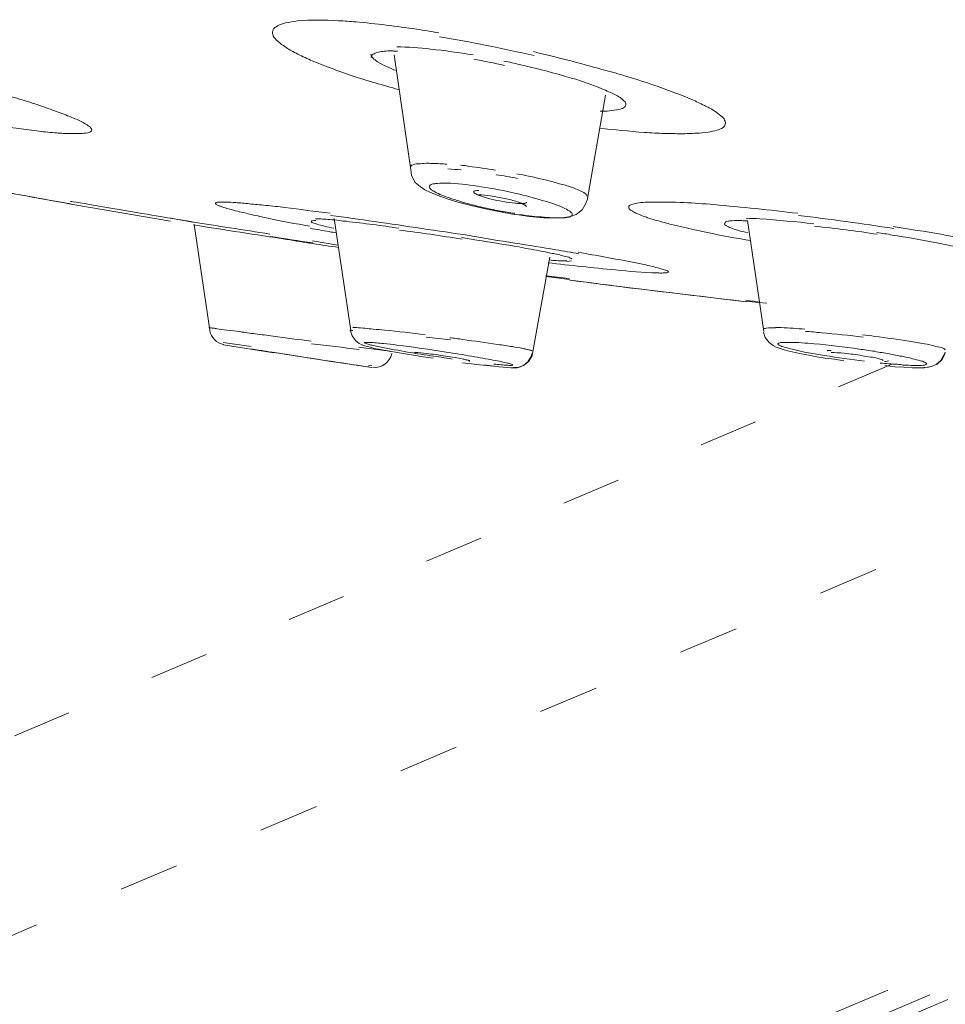
# Model space of a CAD drawing. Units: millimetres. Extents: x 48 to 162, y -176 to -121.
# Drawn here: x 112 to 115, y -158 to -155 of the extents above; entities that cross this region are included whole.
import ezdxf

# ---------------------------------------------------------------- set-up
doc = ezdxf.new("R2010")
doc.units = ezdxf.units.MM
doc.header["$MEASUREMENT"] = 0
for name, pattern in [('AI-Linetype-70', [0.452967, 0.182386, -0.270581]), ('AI-Linetype-72', [0.449439, 0.180622, -0.268817]), ('AI-Linetype-74', [0.446617, 0.179211, -0.267406]), ('AI-Linetype-76', [0.429331, 0.170392, -0.258939]), ('AI-Linetype-78', [0.421569, 0.166511, -0.255058])]:
    doc.linetypes.add(name, pattern=pattern)
doc.layers.add('Capa 1', color=7, linetype='Continuous')

# ---------------------------------------------------------------- blocks, each defined once
blk = doc.blocks.new('block 2')
at = {"layer": 'Capa 1', "color": 250, "lineweight": 9, "true_color": 0x222221}
for points in [[(112.9556, -155.1076), (112.9436, -155.1076)], [(112.9465, -155.1182), (112.9944, -155.4498)], [(113.0865, -155.4812), (113.1063, -155.4812)], [(112.3136, -155.5802), (112.3242, -155.5816)], [(112.3242, -155.5816), (112.3778, -155.5908)], [(112.3813, -155.598), (112.4251, -155.8964)], [(112.7771, -155.5804), (112.8237, -155.8979)], [(113.9434, -155.5874), (113.9314, -155.5874)], [(113.9448, -155.5867), (113.9914, -155.9007)], [(112.7872, -155.6558), (112.7159, -155.6438)], [(113.3749, -155.7426), (113.4413, -155.7503)], [(113.4418, -155.7535), (113.3755, -155.745)], [(113.9401, -155.8124), (113.9754, -155.8159)], [(113.9759, -155.8184), (113.9407, -155.8149)], [(113.9992, -155.8205), (113.9759, -155.8184)], [(112.4629, -155.931), (112.5419, -155.9429)], [(112.6041, -155.9599), (112.6084, -155.9599)], [(112.6069, -155.9599), (112.6041, -155.9599)], [(112.6084, -155.9599), (112.7572, -155.9832)], [(112.8458, -155.9446), (112.9263, -155.9552)], [(112.9263, -155.9552), (112.9369, -155.9566)], [(114.1723, -155.9537), (114.1737, -155.9537), (114.1815, -155.9537)], [(112.7572, -155.9832), (112.7615, -155.9839)], [(112.7615, -155.9839), (112.7579, -155.9832)], [(112.808, -155.9909), (112.7615, -155.9839)], [(112.8828, -156.0022), (112.808, -155.9909)], [(114.3431, -155.9835), (114.3417, -155.9835), (114.3417, -155.9842)], [(112.8742, -155.9952), (112.8834, -155.9966)]]:
    blk.add_lwpolyline(points, dxfattribs=at)
for points, knots in [([(112.838, -155.025), (112.8218, -155.0236), (112.8056, -155.0222), (112.7893, -155.0215), (112.7498, -155.0194), (112.711, -155.0187), (112.6736, -155.0222)], [0, 0, 0, 0, 1, 1, 1, 2, 2, 2, 2]), ([(112.6736, -155.0222), (112.6616, -155.0236), (112.6503, -155.0257), (112.639, -155.0278), (112.6313, -155.03), (112.6242, -155.0321), (112.6165, -155.0363), (112.6115, -155.0391), (112.6059, -155.042), (112.6045, -155.0469), (112.6024, -155.0511), (112.6016, -155.0561), (112.6031, -155.0603), (112.6045, -155.0666), (112.6094, -155.0709), (112.6129, -155.0758), (112.62, -155.0815), (112.6263, -155.0878), (112.6334, -155.092), (112.6433, -155.0991), (112.6539, -155.1055), (112.6644, -155.1111), (112.6778, -155.1182), (112.6905, -155.1245), (112.7054, -155.1301)], [0, 0, 0, 0, 1, 1, 1, 2, 2, 2, 3, 3, 3, 4, 4, 4, 5, 5, 5, 6, 6, 6, 7, 7, 7, 8, 8, 8, 8]), ([(113.0723, -155.0561), (113.0511, -155.0518), (113.0306, -155.049), (113.0095, -155.0455), (112.9523, -155.037), (112.8952, -155.03), (112.838, -155.025)], [0, 0, 0, 0, 1, 1, 1, 2, 2, 2, 2]), ([(112.9536, -155.0955), (112.9853, -155.0955), (113.0178, -155.0976), (113.0495, -155.1019), (113.089, -155.1061), (113.1293, -155.1117), (113.1695, -155.1181)], [0, 0, 0, 0, 1, 1, 1, 2, 2, 2, 2]), ([(112.7054, -155.1301), (112.711, -155.1337), (112.7174, -155.1365), (112.7237, -155.1386), (112.7456, -155.1478), (112.7682, -155.1563), (112.79, -155.164)], [0, 0, 0, 0, 1, 1, 1, 2, 2, 2, 2]), ([(112.9506, -155.1625), (112.933, -155.1554), (112.916, -155.1476), (112.8991, -155.1378), (112.8949, -155.1342), (112.8906, -155.1314), (112.8857, -155.1265), (112.8836, -155.1237), (112.8815, -155.1201), (112.8808, -155.1166)], [0, 0, 0, 0, 1, 1, 1, 2, 2, 2, 3, 3, 3, 3]), ([(112.8816, -155.1256), (112.8809, -155.1241), (112.8823, -155.122), (112.8823, -155.1206), (112.8844, -155.1171), (112.8887, -155.115), (112.8929, -155.1136), (112.8985, -155.1107), (112.9049, -155.11), (112.9105, -155.1086)], [0, 0, 0, 0, 1, 1, 1, 2, 2, 2, 3, 3, 3, 3]), ([(112.9105, -155.1086), (112.9134, -155.1086), (112.9155, -155.1079), (112.9183, -155.1079), (112.9261, -155.1072), (112.9331, -155.1065), (112.9423, -155.1065)], [0, 0, 0, 0, 1, 1, 1, 2, 2, 2, 2]), ([(113.593, -155.176), (113.5739, -155.1697), (113.5534, -155.1647), (113.5337, -155.1591), (113.4702, -155.1414), (113.4053, -155.1245), (113.3404, -155.109)], [0, 0, 0, 0, 1, 1, 1, 2, 2, 2, 2]), ([(113.2563, -155.1357), (113.2718, -155.1385), (113.2866, -155.1421), (113.3007, -155.1456), (113.3423, -155.1548), (113.384, -155.1654), (113.4249, -155.1773)], [0, 0, 0, 0, 1, 1, 1, 2, 2, 2, 2]), ([(112.79, -155.164), (112.79, -155.164), (112.8281, -155.1774), (112.8281, -155.1774), (112.8712, -155.1915), (112.9149, -155.2042), (112.9587, -155.2162)], [0, 0, 0, 0, 1, 1, 1, 2, 2, 2, 2]), ([(113.4249, -155.1773), (113.4362, -155.1809), (113.4482, -155.1844), (113.4595, -155.1872), (113.4884, -155.1964), (113.5166, -155.2063), (113.5441, -155.2183)], [0, 0, 0, 0, 1, 1, 1, 2, 2, 2, 2]), ([(113.696, -155.2092), (113.6868, -155.2063), (113.6797, -155.2035), (113.672, -155.2007), (113.6459, -155.1922), (113.6198, -155.1838), (113.593, -155.176)], [0, 0, 0, 0, 1, 1, 1, 2, 2, 2, 2]), ([(113.5266, -155.3256), (113.5683, -155.3298), (113.6113, -155.3341), (113.6536, -155.3376), (113.6727, -155.339), (113.6917, -155.3397), (113.7094, -155.3404), (113.7256, -155.3404), (113.7425, -155.3411), (113.7588, -155.3411), (113.7722, -155.3411), (113.7856, -155.3404), (113.8011, -155.3397), (113.811, -155.339), (113.8223, -155.3383), (113.8335, -155.3369), (113.8427, -155.3355), (113.8505, -155.3333), (113.8589, -155.3312), (113.8646, -155.3291), (113.8695, -155.3277), (113.8759, -155.3235), (113.8787, -155.3214), (113.8815, -155.3178), (113.8822, -155.3143), (113.8836, -155.3108), (113.8822, -155.3072), (113.8801, -155.303), (113.8787, -155.2981), (113.8745, -155.2938), (113.8695, -155.2903), (113.8639, -155.2854), (113.8575, -155.2804), (113.8512, -155.2762), (113.842, -155.2706), (113.8321, -155.2656), (113.823, -155.2614), (113.811, -155.255), (113.7997, -155.2501), (113.7877, -155.2444), (113.7573, -155.231), (113.7263, -155.2205), (113.696, -155.2092)], [0, 0, 0, 0, 1, 1, 1, 2, 2, 2, 3, 3, 3, 4, 4, 4, 5, 5, 5, 6, 6, 6, 7, 7, 7, 8, 8, 8, 9, 9, 9, 10, 10, 10, 11, 11, 11, 12, 12, 12, 13, 13, 13, 14, 14, 14, 14]), ([(111.7395, -155.3037), (111.7846, -155.3115), (111.8312, -155.3192), (111.8777, -155.3256), (111.8968, -155.3284), (111.9166, -155.3312), (111.9363, -155.3326), (111.9525, -155.3355), (111.9695, -155.3369), (111.9871, -155.3383), (112.0005, -155.3397), (112.0139, -155.3404), (112.0273, -155.3404), (112.0386, -155.3411), (112.0492, -155.3411), (112.0591, -155.3404), (112.0661, -155.3404), (112.0732, -155.3397), (112.0802, -155.3383), (112.0845, -155.3376), (112.0887, -155.3369), (112.0908, -155.3326), (112.0915, -155.3319), (112.0922, -155.3305), (112.0922, -155.3298), (112.0922, -155.3284), (112.0908, -155.327), (112.0894, -155.3256), (112.0887, -155.3235), (112.0873, -155.3221), (112.0852, -155.3206), (112.0831, -155.3192), (112.0809, -155.3178), (112.0788, -155.3164), (112.0711, -155.3115), (112.0633, -155.3079), (112.0562, -155.3037), (112.0457, -155.2995), (112.0344, -155.2938), (112.0231, -155.2903), (112.0097, -155.284), (111.9956, -155.2797), (111.9808, -155.2741), (111.9645, -155.2684), (111.9483, -155.2628), (111.9307, -155.2564), (111.9116, -155.2508), (111.8926, -155.2444), (111.8728, -155.2388), (111.8509, -155.2325), (111.8298, -155.2254), (111.8072, -155.2198)], [0, 0, 0, 0, 1, 1, 1, 2, 2, 2, 3, 3, 3, 4, 4, 4, 5, 5, 5, 6, 6, 6, 7, 7, 7, 8, 8, 8, 9, 9, 9, 10, 10, 10, 11, 11, 11, 12, 12, 12, 13, 13, 13, 14, 14, 14, 15, 15, 15, 16, 16, 16, 17, 17, 17, 17]), ([(113.5625, -155.2267), (113.5731, -155.2317), (113.5822, -155.2359), (113.5921, -155.2444), (113.597, -155.2486), (113.602, -155.2535), (113.6013, -155.2592)], [0, 0, 0, 0, 1, 1, 1, 2, 2, 2, 2]), ([(113.6011, -155.2605), (113.6011, -155.2634), (113.5976, -155.2655), (113.5948, -155.2676), (113.5906, -155.2704), (113.5856, -155.2718), (113.5814, -155.2725), (113.5637, -155.2761), (113.5454, -155.2775), (113.5285, -155.2775)], [0, 0, 0, 0, 1, 1, 1, 2, 2, 2, 3, 3, 3, 3]), ([(112.9926, -155.4359), (112.9919, -155.4309), (112.9982, -155.4288), (113.0046, -155.4274), (113.0102, -155.426), (113.0152, -155.426), (113.0208, -155.426), (113.0272, -155.4253), (113.0349, -155.4246), (113.0427, -155.4246)], [0, 0, 0, 0, 1, 1, 1, 2, 2, 2, 3, 3, 3, 3]), ([(113.0427, -155.4246), (113.0462, -155.4246), (113.0512, -155.4253), (113.0547, -155.4253), (113.0688, -155.4253), (113.0822, -155.426), (113.0956, -155.4274)], [0, 0, 0, 0, 1, 1, 1, 2, 2, 2, 2]), ([(113.1337, -155.4302), (113.1415, -155.4309), (113.1499, -155.4316), (113.1577, -155.4337), (113.1831, -155.4366), (113.2078, -155.4394), (113.2325, -155.4443)], [0, 0, 0, 0, 1, 1, 1, 2, 2, 2, 2]), ([(113.2932, -155.4549), (113.3045, -155.4563), (113.315, -155.4584), (113.3263, -155.4613), (113.3553, -155.4669), (113.3842, -155.474), (113.4138, -155.4824)], [0, 0, 0, 0, 1, 1, 1, 2, 2, 2, 2]), ([(113.2565, -155.5623), (113.2403, -155.5588), (113.2241, -155.5552), (113.2072, -155.5517), (113.2001, -155.5503), (113.1923, -155.5482), (113.1839, -155.5468), (113.1761, -155.544), (113.1684, -155.5425), (113.1606, -155.5404), (113.1415, -155.5355), (113.1218, -155.5291), (113.102, -155.5228), (113.0872, -155.5178), (113.0738, -155.5129), (113.0611, -155.5051), (113.0576, -155.5037), (113.0548, -155.5016), (113.0498, -155.4988), (113.0484, -155.496), (113.0463, -155.4939), (113.0456, -155.4917), (113.0456, -155.4903), (113.047, -155.4882), (113.0484, -155.4868), (113.0512, -155.484), (113.0548, -155.4833), (113.0583, -155.4826)], [0, 0, 0, 0, 1, 1, 1, 2, 2, 2, 3, 3, 3, 4, 4, 4, 5, 5, 5, 6, 6, 6, 7, 7, 7, 8, 8, 8, 9, 9, 9, 9]), ([(113.0583, -155.4826), (113.0604, -155.4826), (113.0618, -155.4826), (113.0632, -155.4819), (113.071, -155.4812), (113.0795, -155.4812), (113.0865, -155.4812)], [0, 0, 0, 0, 1, 1, 1, 2, 2, 2, 2]), ([(113.1063, -155.4812), (113.1352, -155.4826), (113.1641, -155.4868), (113.1923, -155.491), (113.2255, -155.496), (113.258, -155.5023), (113.2911, -155.5101)], [0, 0, 0, 0, 1, 1, 1, 2, 2, 2, 2]), ([(113.4138, -155.4824), (113.4244, -155.4853), (113.4364, -155.4881), (113.447, -155.4923), (113.4554, -155.4951), (113.4632, -155.498), (113.4717, -155.5022), (113.4766, -155.5036), (113.4808, -155.5057), (113.4865, -155.5099), (113.4886, -155.5121), (113.4914, -155.5142), (113.4907, -155.5177)], [0, 0, 0, 0, 1, 1, 1, 2, 2, 2, 3, 3, 3, 4, 4, 4, 4]), ([(113.1711, -155.505), (113.1711, -155.5043), (113.1725, -155.5036), (113.1732, -155.5029), (113.1732, -155.5029), (113.1746, -155.5029), (113.1753, -155.5022)], [0, 0, 0, 0, 1, 1, 1, 2, 2, 2, 2]), ([(113.2881, -155.5373), (113.2655, -155.5358), (113.2422, -155.5309), (113.2204, -155.526), (113.2098, -155.5231), (113.2006, -155.5203), (113.1907, -155.5168), (113.1844, -155.5154), (113.1787, -155.5126), (113.1738, -155.509)], [0, 0, 0, 0, 1, 1, 1, 2, 2, 2, 3, 3, 3, 3]), ([(113.1753, -155.5022), (113.1753, -155.5022), (113.1767, -155.5022), (113.1767, -155.5022), (113.1796, -155.5022), (113.1831, -155.5015), (113.1859, -155.5015)], [0, 0, 0, 0, 1, 1, 1, 2, 2, 2, 2]), ([(113.1855, -155.514), (113.1961, -155.514), (113.2074, -155.5154), (113.2187, -155.5168), (113.2321, -155.5189), (113.2455, -155.521), (113.2589, -155.5246), (113.2709, -155.5267), (113.2829, -155.5295), (113.2949, -155.5337), (113.3026, -155.5358), (113.3104, -155.5387), (113.316, -155.5429)], [0, 0, 0, 0, 1, 1, 1, 2, 2, 2, 3, 3, 3, 4, 4, 4, 4]), ([(113.2911, -155.5101), (113.3165, -155.5157), (113.3426, -155.5228), (113.3687, -155.5305), (113.3793, -155.5341), (113.3899, -155.5369), (113.3998, -155.5404), (113.4082, -155.5432), (113.4174, -155.5475), (113.4245, -155.5503), (113.4308, -155.5531), (113.4365, -155.5559), (113.4407, -155.5595), (113.4435, -155.5609), (113.4456, -155.5623), (113.447, -155.5637), (113.4478, -155.5644), (113.4485, -155.5658), (113.4499, -155.5672), (113.4499, -155.5672), (113.4499, -155.5708), (113.4499, -155.5708), (113.4499, -155.5715), (113.4492, -155.5729), (113.4485, -155.5736), (113.447, -155.5743), (113.4456, -155.575), (113.4442, -155.5757), (113.4428, -155.5764), (113.4393, -155.5771), (113.4379, -155.5771)], [0, 0, 0, 0, 1, 1, 1, 2, 2, 2, 3, 3, 3, 4, 4, 4, 5, 5, 5, 6, 6, 6, 7, 7, 7, 8, 8, 8, 9, 9, 9, 10, 10, 10, 10]), ([(112.5946, -155.6247), (112.5226, -155.6135), (112.4401, -155.6008), (112.3801, -155.5909), (112.3286, -155.5824), (112.294, -155.5768), (112.2016, -155.5612), (112.119, -155.5464), (111.9899, -155.5246), (112.0428, -155.5344)], [0, 0, 0, 0, 1, 1, 1, 2, 2, 2, 3, 3, 3, 3]), ([(112.7653, -155.5662), (112.7223, -155.5605), (112.6793, -155.5549), (112.6376, -155.55), (112.62, -155.5471), (112.6016, -155.5457), (112.5833, -155.5436), (112.5671, -155.5422), (112.5523, -155.5408), (112.5374, -155.5394), (112.524, -155.5373), (112.512, -155.5365), (112.4986, -155.5358), (112.4895, -155.5351), (112.4803, -155.5344), (112.4697, -155.5344), (112.4697, -155.5344), (112.4591, -155.5344), (112.4591, -155.5344), (112.4591, -155.5344), (112.4514, -155.5344), (112.4514, -155.5344), (112.4485, -155.5344), (112.4471, -155.5351), (112.4457, -155.5351), (112.4443, -155.5351), (112.4429, -155.5358), (112.4422, -155.5365), (112.4422, -155.5365), (112.4415, -155.5373), (112.4415, -155.5387), (112.4415, -155.5387), (112.4422, -155.5401), (112.4429, -155.5408), (112.4443, -155.5415), (112.4457, -155.5422), (112.4471, -155.5429), (112.4485, -155.5436), (112.4514, -155.5443), (112.4535, -155.5457), (112.4563, -155.5464), (112.4591, -155.5471), (112.4619, -155.5492), (112.4669, -155.55), (112.4704, -155.5514), (112.4739, -155.5521), (112.4845, -155.5549), (112.4937, -155.5584), (112.5043, -155.5605), (112.5177, -155.5634), (112.5304, -155.5662), (112.5431, -155.5697), (112.5586, -155.5732), (112.5748, -155.5768), (112.5904, -155.5803), (112.6292, -155.5888), (112.668, -155.5951), (112.7068, -155.6029)], [0, 0, 0, 0, 1, 1, 1, 2, 2, 2, 3, 3, 3, 4, 4, 4, 5, 5, 5, 6, 6, 6, 7, 7, 7, 8, 8, 8, 9, 9, 9, 10, 10, 10, 11, 11, 11, 12, 12, 12, 13, 13, 13, 14, 14, 14, 15, 15, 15, 16, 16, 16, 17, 17, 17, 18, 18, 18, 19, 19, 19, 19]), ([(113.305, -155.5387), (113.305, -155.5387), (113.3015, -155.5387), (113.3015, -155.5387), (113.2966, -155.538), (113.2923, -155.538), (113.2881, -155.5373)], [0, 0, 0, 0, 1, 1, 1, 2, 2, 2, 2]), ([(113.3166, -155.5373), (113.3166, -155.538), (113.3152, -155.538), (113.3152, -155.538), (113.3124, -155.5387), (113.3088, -155.5387), (113.3053, -155.5387)], [0, 0, 0, 0, 1, 1, 1, 2, 2, 2, 2]), ([(113.316, -155.5429), (113.3174, -155.5429), (113.3174, -155.5429), (113.3174, -155.5436), (113.3189, -155.545), (113.321, -155.5464), (113.3203, -155.5471)], [0, 0, 0, 0, 1, 1, 1, 2, 2, 2, 2]), ([(113.3208, -155.5351), (113.3208, -155.5358), (113.3194, -155.5365), (113.318, -155.5373), (113.318, -155.5373), (113.3166, -155.5373), (113.3166, -155.5373)], [0, 0, 0, 0, 1, 1, 1, 2, 2, 2, 2]), ([(113.6099, -155.5457), (113.6092, -155.5471), (113.6092, -155.55), (113.6092, -155.5514), (113.6106, -155.5542), (113.6134, -155.5563), (113.6162, -155.5584), (113.6212, -155.5612), (113.6254, -155.5634), (113.6296, -155.5655), (113.636, -155.569), (113.6437, -155.5711), (113.6501, -155.5739)], [0, 0, 0, 0, 1, 1, 1, 2, 2, 2, 3, 3, 3, 4, 4, 4, 4]), ([(113.6804, -155.5344), (113.6642, -155.5344), (113.648, -155.5351), (113.6318, -155.5373), (113.6268, -155.5387), (113.6226, -155.5401), (113.6169, -155.5415), (113.6148, -155.5422), (113.612, -155.5436), (113.6099, -155.5457)], [0, 0, 0, 0, 1, 1, 1, 2, 2, 2, 3, 3, 3, 3]), ([(114.0868, -155.5662), (114.0085, -155.5563), (113.9288, -155.5485), (113.8498, -155.5415), (113.7933, -155.5365), (113.7362, -155.5337), (113.6804, -155.5344)], [0, 0, 0, 0, 1, 1, 1, 2, 2, 2, 2]), ([(113.3899, -155.5785), (113.3843, -155.5785), (113.3772, -155.5778), (113.3708, -155.5771), (113.3469, -155.5757), (113.3236, -155.5729), (113.3003, -155.5694)], [0, 0, 0, 0, 1, 1, 1, 2, 2, 2, 2]), ([(113.6501, -155.5739), (113.6543, -155.5754), (113.6586, -155.5768), (113.6628, -155.5789), (113.6797, -155.5838), (113.6953, -155.5888), (113.7108, -155.5923)], [0, 0, 0, 0, 1, 1, 1, 2, 2, 2, 2]), ([(112.7763, -155.6085), (112.7671, -155.6064), (112.7586, -155.605), (112.7495, -155.6029), (112.7417, -155.6), (112.7354, -155.5986), (112.7283, -155.5972), (112.7248, -155.5958), (112.7212, -155.5944), (112.7163, -155.593), (112.7142, -155.5923), (112.7121, -155.5916), (112.7121, -155.5895)], [0, 0, 0, 0, 1, 1, 1, 2, 2, 2, 3, 3, 3, 4, 4, 4, 4]), ([(112.713, -155.5884), (112.713, -155.587), (112.7144, -155.587), (112.7158, -155.587), (112.72, -155.5863), (112.7222, -155.5863), (112.725, -155.5863)], [0, 0, 0, 0, 1, 1, 1, 2, 2, 2, 2]), ([(112.7244, -155.5817), (112.7244, -155.5817), (112.7336, -155.5817), (112.7336, -155.5817), (112.7477, -155.5824), (112.7611, -155.5838), (112.7752, -155.5845)], [0, 0, 0, 0, 1, 1, 1, 2, 2, 2, 2]), ([(112.7752, -155.5845), (112.7872, -155.5859), (112.7992, -155.5881), (112.8112, -155.5888), (112.8613, -155.5944), (112.9107, -155.6008), (112.9594, -155.6085)], [0, 0, 0, 0, 1, 1, 1, 2, 2, 2, 2]), ([(113.4379, -155.5771), (113.4358, -155.5778), (113.4336, -155.5778), (113.4322, -155.5778), (113.4245, -155.5792), (113.4174, -155.5792), (113.4097, -155.5792)], [0, 0, 0, 0, 1, 1, 1, 2, 2, 2, 2]), ([(113.7108, -155.5923), (113.7178, -155.5944), (113.7242, -155.5958), (113.7305, -155.5979), (113.7531, -155.6029), (113.7736, -155.6085), (113.7962, -155.6127)], [0, 0, 0, 0, 1, 1, 1, 2, 2, 2, 2]), ([(113.9461, -155.6212), (113.9369, -155.6191), (113.9277, -155.617), (113.9179, -155.6142), (113.9115, -155.612), (113.9038, -155.6092), (113.8974, -155.6071), (113.8932, -155.6057), (113.8889, -155.6036), (113.884, -155.6008), (113.8819, -155.5993), (113.8798, -155.5979), (113.8798, -155.5958)], [0, 0, 0, 0, 1, 1, 1, 2, 2, 2, 3, 3, 3, 4, 4, 4, 4]), ([(113.8807, -155.5948), (113.8807, -155.5933), (113.8821, -155.5912), (113.8835, -155.5905), (113.8877, -155.5884), (113.8913, -155.5884), (113.8948, -155.5877)], [0, 0, 0, 0, 1, 1, 1, 2, 2, 2, 2]), ([(113.8948, -155.5877), (113.8969, -155.5877), (113.899, -155.5877), (113.9019, -155.587), (113.9103, -155.5863), (113.9202, -155.5863), (113.9301, -155.5863)], [0, 0, 0, 0, 1, 1, 1, 2, 2, 2, 2]), ([(113.9414, -155.5802), (113.9541, -155.5809), (113.9668, -155.5809), (113.9795, -155.5816), (114.031, -155.5852), (114.0818, -155.5901), (114.1326, -155.5957)], [0, 0, 0, 0, 1, 1, 1, 2, 2, 2, 2]), ([(114.7014, -155.665), (114.6767, -155.66), (114.652, -155.6551), (114.6266, -155.6501), (114.537, -155.6325), (114.4467, -155.6177), (114.3564, -155.6036)], [0, 0, 0, 0, 1, 1, 1, 2, 2, 2, 2]), ([(113.7962, -155.6127), (113.8081, -155.6149), (113.8201, -155.6184), (113.8314, -155.6205), (113.8709, -155.629), (113.9112, -155.636), (113.9507, -155.6431)], [0, 0, 0, 0, 1, 1, 1, 2, 2, 2, 2]), ([(114.3105, -155.6205), (114.3253, -155.6226), (114.3394, -155.6247), (114.3542, -155.6276), (114.3945, -155.6339), (114.4333, -155.641), (114.4742, -155.6487)], [0, 0, 0, 0, 1, 1, 1, 2, 2, 2, 2]), ([(113.1365, -155.6339), (113.152, -155.6374), (113.1654, -155.6396), (113.1802, -155.6417), (113.2204, -155.648), (113.2599, -155.6551), (113.3001, -155.6614)], [0, 0, 0, 0, 1, 1, 1, 2, 2, 2, 2]), ([(114.4742, -155.6487), (114.4812, -155.6501), (114.489, -155.6516), (114.4975, -155.653), (114.5172, -155.6572), (114.537, -155.6614), (114.5567, -155.6671)], [0, 0, 0, 0, 1, 1, 1, 2, 2, 2, 2]), ([(113.3001, -155.6614), (113.3079, -155.6628), (113.3164, -155.665), (113.3248, -155.6664), (113.346, -155.6699), (113.3679, -155.6748), (113.3883, -155.6784)], [0, 0, 0, 0, 1, 1, 1, 2, 2, 2, 2]), ([(113.3883, -155.6784), (113.394, -155.6798), (113.3989, -155.6805), (113.4053, -155.6819), (113.4173, -155.6847), (113.4286, -155.6875), (113.4398, -155.6904)], [0, 0, 0, 0, 1, 1, 1, 2, 2, 2, 2]), ([(113.6572, -155.7122), (113.6452, -155.7094), (113.6325, -155.7073), (113.6198, -155.7045), (113.569, -155.6946), (113.5182, -155.6854), (113.4667, -155.6762)], [0, 0, 0, 0, 1, 1, 1, 2, 2, 2, 2]), ([(113.3813, -155.7059), (113.4441, -155.7136), (113.5076, -155.72), (113.5718, -155.7263), (113.6106, -155.7299), (113.6501, -155.7341), (113.6896, -155.7348)], [0, 0, 0, 0, 1, 1, 1, 2, 2, 2, 2]), ([(113.4346, -155.7009), (113.4346, -155.7009), (113.4254, -155.7009), (113.4254, -155.7009), (113.412, -155.7009), (113.3986, -155.6995), (113.3852, -155.6981)], [0, 0, 0, 0, 1, 1, 1, 2, 2, 2, 2]), ([(113.4398, -155.6904), (113.442, -155.6911), (113.4434, -155.6918), (113.4462, -155.6939), (113.4469, -155.6939), (113.4483, -155.6946), (113.4483, -155.6953)], [0, 0, 0, 0, 1, 1, 1, 2, 2, 2, 2]), ([(113.6896, -155.7348), (113.696, -155.7348), (113.7009, -155.7355), (113.7065, -155.7348), (113.7094, -155.7348), (113.7122, -155.7348), (113.7171, -155.7341), (113.7185, -155.7341), (113.7214, -155.7341), (113.7214, -155.7327), (113.7214, -155.7327), (113.7214, -155.7313), (113.7214, -155.7313), (113.7214, -155.7306), (113.7214, -155.7299), (113.72, -155.7299), (113.7192, -155.7292), (113.7185, -155.7285), (113.7178, -155.7285), (113.7164, -155.7278), (113.715, -155.727), (113.7129, -155.727), (113.7087, -155.7256), (113.7051, -155.7242), (113.7002, -155.7228), (113.6938, -155.7207), (113.6875, -155.7193), (113.6811, -155.7179), (113.6734, -155.7158), (113.6649, -155.7143), (113.6572, -155.7122)], [0, 0, 0, 0, 1, 1, 1, 2, 2, 2, 3, 3, 3, 4, 4, 4, 5, 5, 5, 6, 6, 6, 7, 7, 7, 8, 8, 8, 9, 9, 9, 10, 10, 10, 10]), ([(112.4225, -155.8895), (112.4246, -155.8902), (112.4267, -155.8902), (112.4289, -155.8902), (112.431, -155.8902), (112.4331, -155.8909), (112.4359, -155.8909), (112.4394, -155.8917), (112.4423, -155.8917), (112.4451, -155.8924), (112.4543, -155.8938), (112.4641, -155.8952), (112.4733, -155.8966), (112.486, -155.898), (112.498, -155.8994), (112.51, -155.9008), (112.5248, -155.9036), (112.5396, -155.9051), (112.5537, -155.9072), (112.5714, -155.9093), (112.5876, -155.9107), (112.6045, -155.9135), (112.6405, -155.9185), (112.6765, -155.9234), (112.7118, -155.9276)], [0, 0, 0, 0, 1, 1, 1, 2, 2, 2, 3, 3, 3, 4, 4, 4, 5, 5, 5, 6, 6, 6, 7, 7, 7, 8, 8, 8, 8]), ([(112.8296, -155.8895), (112.8296, -155.8895), (112.8395, -155.8895), (112.8395, -155.8895), (112.8557, -155.8902), (112.8719, -155.8917), (112.8875, -155.8938)], [0, 0, 0, 0, 1, 1, 1, 2, 2, 2, 2]), ([(112.8875, -155.8938), (112.8981, -155.8945), (112.9086, -155.8952), (112.9192, -155.8966), (112.958, -155.9001), (112.9954, -155.9051), (113.0342, -155.9093)], [0, 0, 0, 0, 1, 1, 1, 2, 2, 2, 2]), ([(113.9894, -155.8943), (113.9894, -155.8936), (113.9901, -155.8929), (113.9908, -155.8921), (113.9936, -155.8914), (113.9958, -155.8914), (113.9979, -155.8907), (114.0056, -155.89), (114.0148, -155.89), (114.024, -155.89)], [0, 0, 0, 0, 1, 1, 1, 2, 2, 2, 3, 3, 3, 3]), ([(114.0241, -155.8895), (114.0241, -155.8895), (114.0403, -155.8895), (114.0403, -155.8895), (114.0629, -155.8902), (114.0855, -155.8917), (114.1074, -155.8938)], [0, 0, 0, 0, 1, 1, 1, 2, 2, 2, 2]), ([(114.2697, -155.9093), (114.2816, -155.9107), (114.2929, -155.9128), (114.3049, -155.9142), (114.3374, -155.9178), (114.3691, -155.9227), (114.4016, -155.9276)], [0, 0, 0, 0, 1, 1, 1, 2, 2, 2, 2]), ([(112.8615, -155.9324), (112.8615, -155.9324), (112.8622, -155.9317), (112.8622, -155.9317), (112.8622, -155.931), (112.8636, -155.931), (112.8636, -155.931), (112.8636, -155.931), (112.8686, -155.931), (112.8686, -155.931)], [0, 0, 0, 0, 1, 1, 1, 2, 2, 2, 3, 3, 3, 3]), ([(112.9003, -155.9429), (112.8947, -155.9415), (112.8897, -155.9408), (112.8841, -155.9394), (112.8806, -155.9387), (112.8763, -155.9373), (112.8728, -155.9359), (112.87, -155.9352), (112.8679, -155.9345), (112.8657, -155.9338), (112.8643, -155.9338), (112.8622, -155.9331), (112.8615, -155.9324)], [0, 0, 0, 0, 1, 1, 1, 2, 2, 2, 3, 3, 3, 4, 4, 4, 4]), ([(112.8686, -155.931), (112.8686, -155.931), (112.877, -155.931), (112.877, -155.931), (112.8904, -155.9317), (112.9031, -155.9331), (112.9165, -155.9345)], [0, 0, 0, 0, 1, 1, 1, 2, 2, 2, 2]), ([(112.9165, -155.9345), (112.9285, -155.9359), (112.9412, -155.9366), (112.9539, -155.9387), (113.0005, -155.9444), (113.0471, -155.9514), (113.0936, -155.9585)], [0, 0, 0, 0, 1, 1, 1, 2, 2, 2, 2]), ([(113.1034, -155.9178), (113.1154, -155.9192), (113.1281, -155.9206), (113.1401, -155.9234), (113.1732, -155.9269), (113.2064, -155.9319), (113.2388, -155.9368)], [0, 0, 0, 0, 1, 1, 1, 2, 2, 2, 2]), ([(113.2388, -155.9368), (113.2537, -155.9389), (113.2671, -155.941), (113.2805, -155.9432), (113.2903, -155.9446), (113.3002, -155.9467), (113.3101, -155.9481), (113.315, -155.9495), (113.3179, -155.9502), (113.3214, -155.9509), (113.3242, -155.9516), (113.327, -155.9523), (113.3299, -155.953), (113.3313, -155.953), (113.3327, -155.9537), (113.3341, -155.9544), (113.3341, -155.9544), (113.3355, -155.9544), (113.3355, -155.9552)], [0, 0, 0, 0, 1, 1, 1, 2, 2, 2, 3, 3, 3, 4, 4, 4, 5, 5, 5, 6, 6, 6, 6]), ([(114.0722, -155.9507), (114.0638, -155.9493), (114.056, -155.9458), (114.049, -155.9444), (114.0447, -155.9429), (114.0405, -155.9422), (114.0348, -155.9394), (114.0327, -155.9373), (114.0306, -155.9359), (114.0306, -155.9352), (114.0313, -155.9338), (114.0341, -155.9324), (114.0363, -155.9324)], [0, 0, 0, 0, 1, 1, 1, 2, 2, 2, 3, 3, 3, 4, 4, 4, 4]), ([(114.0363, -155.9324), (114.0377, -155.9317), (114.0391, -155.9317), (114.0405, -155.9317), (114.0468, -155.931), (114.0525, -155.931), (114.0588, -155.931)], [0, 0, 0, 0, 1, 1, 1, 2, 2, 2, 2]), ([(114.0588, -155.931), (114.0588, -155.931), (114.0673, -155.931), (114.0673, -155.931), (114.0779, -155.931), (114.0871, -155.9317), (114.0976, -155.9324)], [0, 0, 0, 0, 1, 1, 1, 2, 2, 2, 2]), ([(114.0976, -155.9324), (114.1096, -155.9331), (114.1216, -155.9338), (114.1336, -155.9352), (114.176, -155.9387), (114.2176, -155.9444), (114.2606, -155.95)], [0, 0, 0, 0, 1, 1, 1, 2, 2, 2, 2]), ([(114.4016, -155.9276), (114.4157, -155.9298), (114.4298, -155.9326), (114.4453, -155.9354), (114.4552, -155.9368), (114.4658, -155.9389), (114.4771, -155.9425), (114.4841, -155.9439), (114.4912, -155.9453), (114.4975, -155.9474), (114.499, -155.9481), (114.5004, -155.9495), (114.5018, -155.9502), (114.5032, -155.9509), (114.5032, -155.9516), (114.5032, -155.9523)], [0, 0, 0, 0, 1, 1, 1, 2, 2, 2, 3, 3, 3, 4, 4, 4, 5, 5, 5, 5]), ([(113.1099, -155.9782), (113.0901, -155.9747), (113.0704, -155.9719), (113.0499, -155.9691), (113.0005, -155.9613), (112.9497, -155.9528), (112.9003, -155.9429)], [0, 0, 0, 0, 1, 1, 1, 2, 2, 2, 2]), ([(113.0049, -155.9599), (113.0162, -155.9599), (113.0268, -155.9613), (113.0373, -155.9627), (113.0465, -155.9634), (113.055, -155.9648), (113.0634, -155.9655), (113.0733, -155.9669), (113.0825, -155.9691), (113.091, -155.9705), (113.1001, -155.9719), (113.1093, -155.9726), (113.1185, -155.974), (113.1255, -155.9754), (113.1333, -155.9768), (113.1411, -155.9782), (113.1432, -155.9782), (113.1453, -155.9796), (113.1481, -155.9803), (113.1509, -155.9803), (113.153, -155.981), (113.1552, -155.9818), (113.1552, -155.9818), (113.1573, -155.9825), (113.1587, -155.9825), (113.1587, -155.9825), (113.1601, -155.9825), (113.1601, -155.9832)], [0, 0, 0, 0, 1, 1, 1, 2, 2, 2, 3, 3, 3, 4, 4, 4, 5, 5, 5, 6, 6, 6, 7, 7, 7, 8, 8, 8, 9, 9, 9, 9]), ([(113.0936, -155.9585), (113.1176, -155.962), (113.1416, -155.9662), (113.1656, -155.9705), (113.1762, -155.9719), (113.1868, -155.974), (113.1974, -155.9761), (113.2072, -155.9775), (113.2164, -155.9796), (113.2256, -155.981), (113.2333, -155.9825), (113.2418, -155.9839), (113.2496, -155.986), (113.2552, -155.9874), (113.2616, -155.9881), (113.2665, -155.9895), (113.27, -155.9902), (113.2736, -155.9916), (113.2778, -155.9923), (113.2792, -155.993), (113.2806, -155.993), (113.282, -155.9952)], [0, 0, 0, 0, 1, 1, 1, 2, 2, 2, 3, 3, 3, 4, 4, 4, 5, 5, 5, 6, 6, 6, 7, 7, 7, 7]), ([(114.2754, -155.9839), (114.2373, -155.9796), (114.1999, -155.974), (114.1625, -155.9683), (114.1322, -155.9634), (114.1019, -155.9585), (114.0722, -155.9507)], [0, 0, 0, 0, 1, 1, 1, 2, 2, 2, 2]), ([(114.1702, -155.9552), (114.1702, -155.9552), (114.1709, -155.9544), (114.1709, -155.9544), (114.1709, -155.9544), (114.1716, -155.9537), (114.1723, -155.9537)], [0, 0, 0, 0, 1, 1, 1, 2, 2, 2, 2]), ([(114.181, -155.9599), (114.193, -155.9599), (114.2064, -155.9606), (114.2184, -155.962), (114.2276, -155.9627), (114.2361, -155.9641), (114.2438, -155.9648), (114.253, -155.9655), (114.2615, -155.9669), (114.2699, -155.9691), (114.277, -155.9698), (114.2848, -155.9712), (114.2939, -155.9726), (114.2996, -155.9733), (114.3059, -155.9747), (114.3116, -155.9761), (114.3151, -155.9768), (114.3186, -155.9782), (114.3236, -155.9796), (114.325, -155.9803), (114.3285, -155.981), (114.3285, -155.9825)], [0, 0, 0, 0, 1, 1, 1, 2, 2, 2, 3, 3, 3, 4, 4, 4, 5, 5, 5, 6, 6, 6, 7, 7, 7, 7]), ([(114.2606, -155.95), (114.2747, -155.9521), (114.2895, -155.9542), (114.3044, -155.9564), (114.3185, -155.9592), (114.3319, -155.9613), (114.3453, -155.9634), (114.3573, -155.9662), (114.3693, -155.9683), (114.3813, -155.9705), (114.3919, -155.9726), (114.401, -155.974), (114.4109, -155.9775), (114.4187, -155.9789), (114.4271, -155.981), (114.4335, -155.9832), (114.4384, -155.9839), (114.442, -155.9846), (114.4469, -155.9881), (114.4483, -155.9895), (114.4518, -155.9909), (114.4518, -155.9916), (114.4511, -155.993), (114.4469, -155.9937), (114.4455, -155.9952)], [0, 0, 0, 0, 1, 1, 1, 2, 2, 2, 3, 3, 3, 4, 4, 4, 5, 5, 5, 6, 6, 6, 7, 7, 7, 8, 8, 8, 8]), ([(113.275, -155.9966), (113.2728, -155.9966), (113.27, -155.9966), (113.2672, -155.9959), (113.2545, -155.9952), (113.2418, -155.9937), (113.2284, -155.9923)], [0, 0, 0, 0, 1, 1, 1, 2, 2, 2, 2]), ([(114.3841, -155.9952), (114.3799, -155.9937), (114.3742, -155.9937), (114.3693, -155.993), (114.3523, -155.9923), (114.3361, -155.9909), (114.3199, -155.9895)], [0, 0, 0, 0, 1, 1, 1, 2, 2, 2, 2]), ([(114.341, -155.9842), (114.341, -155.9842), (114.3403, -155.9842), (114.3403, -155.9842), (114.3368, -155.9849), (114.3339, -155.9849), (114.3325, -155.9849)], [0, 0, 0, 0, 1, 1, 1, 2, 2, 2, 2]), ([(113.282, -155.9952), (113.282, -155.9952), (113.2806, -155.9959), (113.2806, -155.9959), (113.2778, -155.9966), (113.2771, -155.9966), (113.275, -155.9966)], [0, 0, 0, 0, 1, 1, 1, 2, 2, 2, 2]), ([(114.4229, -155.9966), (114.4229, -155.9966), (114.4144, -155.9966), (114.4144, -155.9966), (114.4046, -155.9959), (114.3947, -155.9952), (114.3841, -155.9952)], [0, 0, 0, 0, 1, 1, 1, 2, 2, 2, 2]), ([(114.4455, -155.9952), (114.4441, -155.9952), (114.4427, -155.9952), (114.4412, -155.9959), (114.4349, -155.9966), (114.4293, -155.9966), (114.4229, -155.9966)], [0, 0, 0, 0, 1, 1, 1, 2, 2, 2, 2])]:
    blk.add_open_spline(points, degree=3, knots=knots, dxfattribs=at)
for points in [[(113.2075, -155.0914), (113.1624, -155.0822), (113.1193, -155.0745), (113.0742, -155.0674)], [(113.3423, -155.1196), (113.2971, -155.1105), (113.2527, -155.1006), (113.2075, -155.0914)], [(113.2583, -155.1479), (113.2301, -155.1415), (113.1998, -155.1359), (113.1715, -155.1302)], [(113.5441, -155.2183), (113.5505, -155.2211), (113.5561, -155.2232), (113.5625, -155.2267)], [(113.1355, -155.4435), (113.1236, -155.4421), (113.1109, -155.4414), (113.0981, -155.4407)], [(113.295, -155.4675), (113.2752, -155.4639), (113.2548, -155.4597), (113.2343, -155.4569)], [(111.7692, -155.4918), (111.8609, -155.5087), (111.9519, -155.5257), (112.0436, -155.5419)], [(111.7783, -155.4932), (111.8665, -155.5095), (111.9554, -155.5264), (112.0436, -155.5419)], [(113.1738, -155.509), (113.1724, -155.5083), (113.171, -155.5069), (113.171, -155.5055)], [(112.8907, -155.5895), (112.8491, -155.5832), (112.8082, -155.5775), (112.7665, -155.5719)], [(113.2435, -155.5592), (113.2583, -155.5613), (113.2724, -155.5641), (113.2872, -155.5662)], [(114.3583, -155.6093), (114.2687, -155.5952), (114.1791, -155.5832), (114.0887, -155.5719)], [(112.3795, -155.5991), (112.467, -155.6132), (112.5552, -155.6266), (112.6433, -155.64)], [(113.1581, -155.629), (113.0685, -155.6156), (112.9796, -155.6022), (112.8907, -155.5895)], [(113.4097, -155.5792), (113.4033, -155.5792), (113.397, -155.5792), (113.3899, -155.5785)], [(114.3124, -155.6255), (114.2531, -155.6163), (114.1939, -155.6093), (114.1346, -155.6022)], [(112.5961, -155.6315), (112.6356, -155.6379), (112.6765, -155.6442), (112.7167, -155.6499)], [(112.7087, -155.6086), (112.7263, -155.6114), (112.7447, -155.6149), (112.763, -155.6178)], [(112.763, -155.6178), (112.7701, -155.6199), (112.7757, -155.6199), (112.7828, -155.6213)], [(113.0488, -155.6255), (113.0184, -155.6213), (112.9902, -155.617), (112.9613, -155.6135)], [(113.1384, -155.6389), (113.1087, -155.6347), (113.0784, -155.6297), (113.0488, -155.6255)], [(113.2872, -155.6502), (113.2435, -155.6439), (113.2005, -155.6361), (113.1581, -155.629)], [(112.6433, -155.64), (112.692, -155.6484), (112.7407, -155.6555), (112.7894, -155.6626)], [(113.4037, -155.6693), (113.3649, -155.6629), (113.326, -155.6566), (113.2872, -155.6502)], [(113.4686, -155.6805), (113.4474, -155.677), (113.4248, -155.6728), (113.4037, -155.6693)], [(113.4427, -155.755), (113.4935, -155.762), (113.5443, -155.7677), (113.5958, -155.7747)], [(113.4434, -155.755), (113.6086, -155.7769), (113.7751, -155.7966), (113.9416, -155.8164)], [(113.5958, -155.7747), (113.7109, -155.7889), (113.8266, -155.8023), (113.9416, -155.8164)], [(112.4251, -155.8964), (112.4279, -155.9176), (112.4448, -155.9338), (112.4646, -155.9367)], [(114.1537, -155.9042), (114.1388, -155.9021), (114.124, -155.9007), (114.1092, -155.9)], [(114.2715, -155.9162), (114.2327, -155.9113), (114.1932, -155.907), (114.1537, -155.9042)], [(112.7132, -155.9349), (112.7584, -155.9398), (112.8021, -155.9462), (112.8473, -155.9511)], [(113.1059, -155.924), (113.0833, -155.9211), (113.0593, -155.919), (113.0368, -155.9162)], [(112.5432, -155.9497), (112.5954, -155.9582), (112.6476, -155.9659), (112.7012, -155.9744)], [(112.8851, -156.0016), (112.9105, -156.0044), (112.9345, -155.9882), (112.9394, -155.9628)], [(112.7012, -155.9744), (112.7598, -155.9836), (112.8169, -155.9921), (112.8755, -156.0005)], [(113.1998, -155.9952), (113.2103, -155.9959), (113.2202, -155.9973), (113.2301, -155.998)]]:
    blk.add_open_spline(points, degree=3, dxfattribs=at)

msp = doc.modelspace()

# ---------------------------------------------------------------- linework, layer by layer
at = {"layer": 'Capa 1', "color": 250, "lineweight": 9, "true_color": 0x222221}
for points in [[(113.5438, -155.2318), (113.4923, -155.5303)], [(112.9941, -155.4512), (112.9956, -155.4597), (113.0061, -155.4788), (113.0195, -155.4908), (113.033, -155.4999), (113.0492, -155.5077), (113.0703, -155.5162), (113.0957, -155.5253), (113.1261, -155.5345), (113.1607, -155.543), (113.2002, -155.5528), (113.2418, -155.5613)], [(112.0438, -155.5423), (112.3147, -155.5888)], [(113.4279, -155.5782), (113.4449, -155.5754), (113.4611, -155.5691), (113.4773, -155.5564), (113.4886, -155.5366), (113.49, -155.531)], [(113.2418, -155.5613), (113.2855, -155.5691)], [(113.2853, -155.5688), (113.3284, -155.5751)], [(113.3284, -155.5751), (113.3686, -155.5787)], [(113.3686, -155.5787), (113.4046, -155.5794)], [(113.4046, -155.5794), (113.4116, -155.5794), (113.43, -155.5787)], [(113.3864, -155.6897), (113.3371, -155.9621)], [(113.4477, -155.7003), (113.4343, -155.7024)], [(112.8211, -155.8979), (112.8296, -155.8972)], [(112.8234, -155.8986), (112.8276, -155.9127), (112.8368, -155.9261), (112.8474, -155.9346), (112.8559, -155.9381), (112.8629, -155.9409), (112.8707, -155.9423), (112.8791, -155.9451), (112.8897, -155.948), (112.9024, -155.9501), (112.9172, -155.9529), (112.9349, -155.9564), (112.9553, -155.96), (112.9772, -155.9635), (113.0012, -155.9677), (113.0287, -155.9719), (113.0562, -155.9762)], [(113.9904, -155.9021), (113.9953, -155.9176), (114.0066, -155.9317), (114.0179, -155.9402), (114.0264, -155.9451), (114.037, -155.9487), (114.049, -155.9522), (114.0631, -155.9564), (114.0793, -155.96), (114.0976, -155.9635), (114.1181, -155.967), (114.1407, -155.9719)], [(112.6061, -155.9607), (112.4643, -155.9381)], [(113.0018, -155.9607), (113.0046, -155.9607)], [(113.2832, -156.0027), (113.2867, -156.0027), (113.2938, -156.0027), (113.303, -156.0006), (113.315, -155.9949), (113.327, -155.9844), (113.3361, -155.9688), (113.3375, -155.9618)], [(113.2833, -156.0023), (113.2903, -156.0023), (113.2988, -156.0009), (113.3115, -155.9966), (113.3242, -155.9861), (113.3341, -155.9691), (113.3355, -155.9621)], [(114.4432, -156.0023), (114.4538, -156.0009), (114.4637, -155.9995), (114.4778, -155.9938), (114.4912, -155.9825), (114.5011, -155.9663), (114.5032, -155.9585)], [(114.446, -156.0023), (114.4566, -156.0009), (114.4672, -155.9988), (114.4806, -155.9924), (114.494, -155.9804), (114.5025, -155.9642), (114.5032, -155.9585)], [(113.1393, -155.9886), (113.1647, -155.9914), (113.188, -155.9942), (113.2084, -155.9964), (113.2268, -155.9985), (113.243, -156.0006), (113.2557, -156.0013), (113.267, -156.002), (113.2762, -156.0027)], [(113.1598, -155.9839), (113.157, -155.9846)], [(114.1407, -155.9719), (114.1647, -155.9755), (114.1908, -155.979), (114.2176, -155.9832)], [(113.2762, -156.0027), (113.2832, -156.0027)], [(114.3331, -155.9964), (114.3613, -155.9999), (114.3867, -156.0013), (114.4107, -156.0027)], [(114.4107, -156.0027), (114.4297, -156.0027)], [(114.4297, -156.0027), (114.4333, -156.0027), (114.4453, -156.0027)]]:
    msp.add_lwpolyline(points, dxfattribs=at)
at = {"layer": 'Capa 1', "color": 250, "linetype": 'AI-Linetype-78', "lineweight": 9, "true_color": 0x222221}
msp.add_lwpolyline([(114.3558, -155.9916), (108.6133, -158.4251)], dxfattribs=at)
at = {"layer": 'Capa 1', "color": 250, "linetype": 'AI-Linetype-76', "lineweight": 9, "true_color": 0x222221}
msp.add_lwpolyline([(115.0985, -156.2385), (108.4593, -159.0516)], dxfattribs=at)
at = {"layer": 'Capa 1', "color": 250, "linetype": 'AI-Linetype-74', "lineweight": 9, "true_color": 0x222221}
msp.add_lwpolyline([(117.631, -156.3683), (109.0719, -159.9956)], dxfattribs=at)
at = {"layer": 'Capa 1', "color": 250, "linetype": 'AI-Linetype-72', "lineweight": 9, "true_color": 0x222221}
msp.add_lwpolyline([(117.7711, -156.3735), (109.1669, -160.0192)], dxfattribs=at)
at = {"layer": 'Capa 1', "color": 250, "linetype": 'AI-Linetype-70', "lineweight": 9, "true_color": 0x222221}
msp.add_lwpolyline([(117.8482, -156.3758), (109.1741, -160.051)], dxfattribs=at)

# ---------------------------------------------------------------- block references
at = {"layer": 'Capa 1'}
msp.add_blockref('block 2', (0, 0), dxfattribs=at)

doc.saveas('drawing.dxf')
